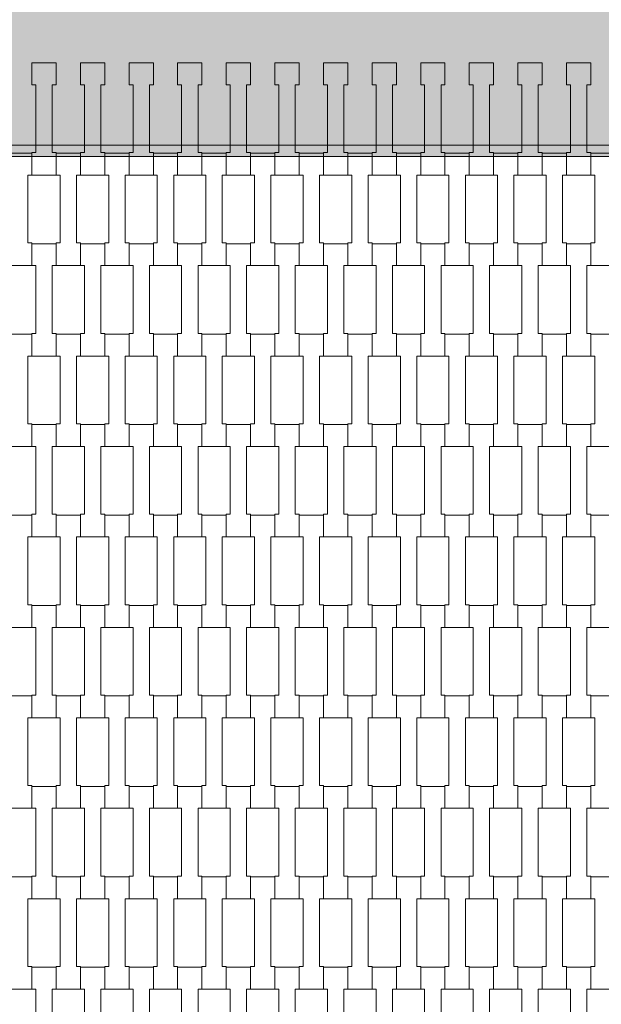
# Model space of a CAD drawing. Units: millimetres. Extents: x 82647 to 93147, y -7722 to 7128.
# Drawn here: x 86476 to 86991, y 472 to 1343 of the extents above; entities that cross this region are included whole.
import ezdxf

# ---------------------------------------------------------------- set-up
doc = ezdxf.new("R2010")
doc.units = ezdxf.units.MM
doc.header["$MEASUREMENT"] = 0
doc.layers.add('8-Hexo13', color=7, linetype='Continuous')

msp = doc.modelspace()

# ---------------------------------------------------------------- hatches: boundary and pattern name
at = {"layer": '8-Hexo13', "linetype": 'Continuous', "lineweight": 13}
for points in [[(86999.89, 1232.24), (87132.68, 1462.24), (86317.32, 1462.24), (86450.11, 1232.24)], [(86450.11, 1222.24), (86999.89, 1222.24), (86999.89, 1232.24), (86450.11, 1232.24)]]:
    msp.add_hatch(color=255, dxfattribs=at).paths.add_polyline_path(points)

# ---------------------------------------------------------------- linework, layer by layer
at = {"layer": '8-Hexo13', "color": 7, "linetype": 'Continuous', "lineweight": 13, "flags": 128}
for points in [[(86508.3, 1205.81), (86486.8, 1205.81), (86486.8, 1225.8), (86490.3, 1225.8), (86490.3, 1285.82), (86486.8, 1285.82), (86486.8, 1305.12), (86508.3, 1305.12), (86508.3, 1285.82), (86504.8, 1285.82), (86504.8, 1225.82), (86508.3, 1225.82)], [(86551.3, 1205.81), (86529.8, 1205.81), (86529.8, 1225.8), (86533.3, 1225.8), (86533.3, 1285.82), (86529.8, 1285.82), (86529.8, 1305.12), (86551.3, 1305.12), (86551.3, 1285.82), (86547.8, 1285.82), (86547.8, 1225.82), (86551.3, 1225.82)], [(86594.3, 1205.81), (86572.8, 1205.81), (86572.8, 1225.8), (86576.3, 1225.8), (86576.3, 1285.82), (86572.8, 1285.82), (86572.8, 1305.12), (86594.3, 1305.12), (86594.3, 1285.82), (86590.8, 1285.82), (86590.8, 1225.82), (86594.3, 1225.82)], [(86637.3, 1205.81), (86615.8, 1205.81), (86615.8, 1225.8), (86619.3, 1225.8), (86619.3, 1285.82), (86615.8, 1285.82), (86615.8, 1305.12), (86637.3, 1305.12), (86637.3, 1285.82), (86633.8, 1285.82), (86633.8, 1225.82), (86637.3, 1225.82)], [(86680.3, 1205.81), (86658.8, 1205.81), (86658.8, 1225.8), (86662.3, 1225.8), (86662.3, 1285.82), (86658.8, 1285.82), (86658.8, 1305.12), (86680.3, 1305.12), (86680.3, 1285.82), (86676.8, 1285.82), (86676.8, 1225.82), (86680.3, 1225.82)], [(86723.3, 1205.81), (86701.8, 1205.81), (86701.8, 1225.8), (86705.3, 1225.8), (86705.3, 1285.82), (86701.8, 1285.82), (86701.8, 1305.12), (86723.3, 1305.12), (86723.3, 1285.82), (86719.8, 1285.82), (86719.8, 1225.82), (86723.3, 1225.82)], [(86766.3, 1205.81), (86744.8, 1205.81), (86744.8, 1225.8), (86748.3, 1225.8), (86748.3, 1285.82), (86744.8, 1285.82), (86744.8, 1305.12), (86766.3, 1305.12), (86766.3, 1285.82), (86762.8, 1285.82), (86762.8, 1225.82), (86766.3, 1225.82)], [(86809.3, 1205.81), (86787.8, 1205.81), (86787.8, 1225.8), (86791.3, 1225.8), (86791.3, 1285.82), (86787.8, 1285.82), (86787.8, 1305.12), (86809.3, 1305.12), (86809.3, 1285.82), (86805.8, 1285.82), (86805.8, 1225.82), (86809.3, 1225.82)], [(86852.3, 1205.81), (86830.8, 1205.81), (86830.8, 1225.8), (86834.3, 1225.8), (86834.3, 1285.82), (86830.8, 1285.82), (86830.8, 1305.12), (86852.3, 1305.12), (86852.3, 1285.82), (86848.8, 1285.82), (86848.8, 1225.82), (86852.3, 1225.82)], [(86895.3, 1205.81), (86873.8, 1205.81), (86873.8, 1225.8), (86877.3, 1225.8), (86877.3, 1285.82), (86873.8, 1285.82), (86873.8, 1305.12), (86895.3, 1305.12), (86895.3, 1285.82), (86891.8, 1285.82), (86891.8, 1225.82), (86895.3, 1225.82)], [(86938.3, 1205.81), (86916.8, 1205.81), (86916.8, 1225.8), (86920.3, 1225.8), (86920.3, 1285.82), (86916.8, 1285.82), (86916.8, 1305.12), (86938.3, 1305.12), (86938.3, 1285.82), (86934.8, 1285.82), (86934.8, 1225.82), (86938.3, 1225.82)], [(86981.3, 1205.81), (86959.8, 1205.81), (86959.8, 1225.8), (86963.3, 1225.8), (86963.3, 1285.82), (86959.8, 1285.82), (86959.8, 1305.12), (86981.3, 1305.12), (86981.3, 1285.82), (86977.8, 1285.82), (86977.8, 1225.82), (86981.3, 1225.82)], [(86486.8, 1125.81), (86465.3, 1125.81), (86465.3, 1145.8), (86468.8, 1145.8), (86468.8, 1205.82), (86465.3, 1205.82), (86465.3, 1225.12), (86486.8, 1225.12), (86486.8, 1205.82), (86483.3, 1205.82), (86483.3, 1145.82), (86486.8, 1145.82)], [(86529.8, 1125.81), (86508.3, 1125.81), (86508.3, 1145.8), (86511.8, 1145.8), (86511.8, 1205.82), (86508.3, 1205.82), (86508.3, 1225.12), (86529.8, 1225.12), (86529.8, 1205.82), (86526.3, 1205.82), (86526.3, 1145.82), (86529.8, 1145.82)], [(86572.8, 1125.81), (86551.3, 1125.81), (86551.3, 1145.8), (86554.8, 1145.8), (86554.8, 1205.82), (86551.3, 1205.82), (86551.3, 1225.12), (86572.8, 1225.12), (86572.8, 1205.82), (86569.3, 1205.82), (86569.3, 1145.82), (86572.8, 1145.82)], [(86615.8, 1125.81), (86594.3, 1125.81), (86594.3, 1145.8), (86597.8, 1145.8), (86597.8, 1205.82), (86594.3, 1205.82), (86594.3, 1225.12), (86615.8, 1225.12), (86615.8, 1205.82), (86612.3, 1205.82), (86612.3, 1145.82), (86615.8, 1145.82)], [(86658.8, 1125.81), (86637.3, 1125.81), (86637.3, 1145.8), (86640.8, 1145.8), (86640.8, 1205.82), (86637.3, 1205.82), (86637.3, 1225.12), (86658.8, 1225.12), (86658.8, 1205.82), (86655.3, 1205.82), (86655.3, 1145.82), (86658.8, 1145.82)], [(86701.8, 1125.81), (86680.3, 1125.81), (86680.3, 1145.8), (86683.8, 1145.8), (86683.8, 1205.82), (86680.3, 1205.82), (86680.3, 1225.12), (86701.8, 1225.12), (86701.8, 1205.82), (86698.3, 1205.82), (86698.3, 1145.82), (86701.8, 1145.82)], [(86744.8, 1125.81), (86723.3, 1125.81), (86723.3, 1145.8), (86726.8, 1145.8), (86726.8, 1205.82), (86723.3, 1205.82), (86723.3, 1225.12), (86744.8, 1225.12), (86744.8, 1205.82), (86741.3, 1205.82), (86741.3, 1145.82), (86744.8, 1145.82)], [(86787.8, 1125.81), (86766.3, 1125.81), (86766.3, 1145.8), (86769.8, 1145.8), (86769.8, 1205.82), (86766.3, 1205.82), (86766.3, 1225.12), (86787.8, 1225.12), (86787.8, 1205.82), (86784.3, 1205.82), (86784.3, 1145.82), (86787.8, 1145.82)], [(86830.8, 1125.81), (86809.3, 1125.81), (86809.3, 1145.8), (86812.8, 1145.8), (86812.8, 1205.82), (86809.3, 1205.82), (86809.3, 1225.12), (86830.8, 1225.12), (86830.8, 1205.82), (86827.3, 1205.82), (86827.3, 1145.82), (86830.8, 1145.82)], [(86873.8, 1125.81), (86852.3, 1125.81), (86852.3, 1145.8), (86855.8, 1145.8), (86855.8, 1205.82), (86852.3, 1205.82), (86852.3, 1225.12), (86873.8, 1225.12), (86873.8, 1205.82), (86870.3, 1205.82), (86870.3, 1145.82), (86873.8, 1145.82)], [(86916.8, 1125.81), (86895.3, 1125.81), (86895.3, 1145.8), (86898.8, 1145.8), (86898.8, 1205.82), (86895.3, 1205.82), (86895.3, 1225.12), (86916.8, 1225.12), (86916.8, 1205.82), (86913.3, 1205.82), (86913.3, 1145.82), (86916.8, 1145.82)], [(86959.8, 1125.81), (86938.3, 1125.81), (86938.3, 1145.8), (86941.8, 1145.8), (86941.8, 1205.82), (86938.3, 1205.82), (86938.3, 1225.12), (86959.8, 1225.12), (86959.8, 1205.82), (86956.3, 1205.82), (86956.3, 1145.82), (86959.8, 1145.82)], [(87002.8, 1125.81), (86981.3, 1125.81), (86981.3, 1145.8), (86984.8, 1145.8), (86984.8, 1205.82), (86981.3, 1205.82), (86981.3, 1225.12), (87002.8, 1225.12), (87002.8, 1205.82), (86999.3, 1205.82), (86999.3, 1145.82), (87002.8, 1145.82)], [(86508.3, 1045.81), (86486.8, 1045.81), (86486.8, 1065.8), (86490.3, 1065.8), (86490.3, 1125.82), (86486.8, 1125.82), (86486.8, 1145.12), (86508.3, 1145.12), (86508.3, 1125.82), (86504.8, 1125.82), (86504.8, 1065.82), (86508.3, 1065.82)], [(86551.3, 1045.81), (86529.8, 1045.81), (86529.8, 1065.8), (86533.3, 1065.8), (86533.3, 1125.82), (86529.8, 1125.82), (86529.8, 1145.12), (86551.3, 1145.12), (86551.3, 1125.82), (86547.8, 1125.82), (86547.8, 1065.82), (86551.3, 1065.82)], [(86594.3, 1045.81), (86572.8, 1045.81), (86572.8, 1065.8), (86576.3, 1065.8), (86576.3, 1125.82), (86572.8, 1125.82), (86572.8, 1145.12), (86594.3, 1145.12), (86594.3, 1125.82), (86590.8, 1125.82), (86590.8, 1065.82), (86594.3, 1065.82)], [(86637.3, 1045.81), (86615.8, 1045.81), (86615.8, 1065.8), (86619.3, 1065.8), (86619.3, 1125.82), (86615.8, 1125.82), (86615.8, 1145.12), (86637.3, 1145.12), (86637.3, 1125.82), (86633.8, 1125.82), (86633.8, 1065.82), (86637.3, 1065.82)], [(86680.3, 1045.81), (86658.8, 1045.81), (86658.8, 1065.8), (86662.3, 1065.8), (86662.3, 1125.82), (86658.8, 1125.82), (86658.8, 1145.12), (86680.3, 1145.12), (86680.3, 1125.82), (86676.8, 1125.82), (86676.8, 1065.82), (86680.3, 1065.82)], [(86723.3, 1045.81), (86701.8, 1045.81), (86701.8, 1065.8), (86705.3, 1065.8), (86705.3, 1125.82), (86701.8, 1125.82), (86701.8, 1145.12), (86723.3, 1145.12), (86723.3, 1125.82), (86719.8, 1125.82), (86719.8, 1065.82), (86723.3, 1065.82)], [(86766.3, 1045.81), (86744.8, 1045.81), (86744.8, 1065.8), (86748.3, 1065.8), (86748.3, 1125.82), (86744.8, 1125.82), (86744.8, 1145.12), (86766.3, 1145.12), (86766.3, 1125.82), (86762.8, 1125.82), (86762.8, 1065.82), (86766.3, 1065.82)], [(86809.3, 1045.81), (86787.8, 1045.81), (86787.8, 1065.8), (86791.3, 1065.8), (86791.3, 1125.82), (86787.8, 1125.82), (86787.8, 1145.12), (86809.3, 1145.12), (86809.3, 1125.82), (86805.8, 1125.82), (86805.8, 1065.82), (86809.3, 1065.82)], [(86852.3, 1045.81), (86830.8, 1045.81), (86830.8, 1065.8), (86834.3, 1065.8), (86834.3, 1125.82), (86830.8, 1125.82), (86830.8, 1145.12), (86852.3, 1145.12), (86852.3, 1125.82), (86848.8, 1125.82), (86848.8, 1065.82), (86852.3, 1065.82)], [(86895.3, 1045.81), (86873.8, 1045.81), (86873.8, 1065.8), (86877.3, 1065.8), (86877.3, 1125.82), (86873.8, 1125.82), (86873.8, 1145.12), (86895.3, 1145.12), (86895.3, 1125.82), (86891.8, 1125.82), (86891.8, 1065.82), (86895.3, 1065.82)], [(86938.3, 1045.81), (86916.8, 1045.81), (86916.8, 1065.8), (86920.3, 1065.8), (86920.3, 1125.82), (86916.8, 1125.82), (86916.8, 1145.12), (86938.3, 1145.12), (86938.3, 1125.82), (86934.8, 1125.82), (86934.8, 1065.82), (86938.3, 1065.82)], [(86981.3, 1045.81), (86959.8, 1045.81), (86959.8, 1065.8), (86963.3, 1065.8), (86963.3, 1125.82), (86959.8, 1125.82), (86959.8, 1145.12), (86981.3, 1145.12), (86981.3, 1125.82), (86977.8, 1125.82), (86977.8, 1065.82), (86981.3, 1065.82)], [(86486.8, 965.81), (86465.3, 965.81), (86465.3, 985.8), (86468.8, 985.8), (86468.8, 1045.82), (86465.3, 1045.82), (86465.3, 1065.12), (86486.8, 1065.12), (86486.8, 1045.82), (86483.3, 1045.82), (86483.3, 985.82), (86486.8, 985.82)], [(86529.8, 965.81), (86508.3, 965.81), (86508.3, 985.8), (86511.8, 985.8), (86511.8, 1045.82), (86508.3, 1045.82), (86508.3, 1065.12), (86529.8, 1065.12), (86529.8, 1045.82), (86526.3, 1045.82), (86526.3, 985.82), (86529.8, 985.82)], [(86572.8, 965.81), (86551.3, 965.81), (86551.3, 985.8), (86554.8, 985.8), (86554.8, 1045.82), (86551.3, 1045.82), (86551.3, 1065.12), (86572.8, 1065.12), (86572.8, 1045.82), (86569.3, 1045.82), (86569.3, 985.82), (86572.8, 985.82)], [(86615.8, 965.81), (86594.3, 965.81), (86594.3, 985.8), (86597.8, 985.8), (86597.8, 1045.82), (86594.3, 1045.82), (86594.3, 1065.12), (86615.8, 1065.12), (86615.8, 1045.82), (86612.3, 1045.82), (86612.3, 985.82), (86615.8, 985.82)], [(86658.8, 965.81), (86637.3, 965.81), (86637.3, 985.8), (86640.8, 985.8), (86640.8, 1045.82), (86637.3, 1045.82), (86637.3, 1065.12), (86658.8, 1065.12), (86658.8, 1045.82), (86655.3, 1045.82), (86655.3, 985.82), (86658.8, 985.82)], [(86701.8, 965.81), (86680.3, 965.81), (86680.3, 985.8), (86683.8, 985.8), (86683.8, 1045.82), (86680.3, 1045.82), (86680.3, 1065.12), (86701.8, 1065.12), (86701.8, 1045.82), (86698.3, 1045.82), (86698.3, 985.82), (86701.8, 985.82)], [(86744.8, 965.81), (86723.3, 965.81), (86723.3, 985.8), (86726.8, 985.8), (86726.8, 1045.82), (86723.3, 1045.82), (86723.3, 1065.12), (86744.8, 1065.12), (86744.8, 1045.82), (86741.3, 1045.82), (86741.3, 985.82), (86744.8, 985.82)], [(86787.8, 965.81), (86766.3, 965.81), (86766.3, 985.8), (86769.8, 985.8), (86769.8, 1045.82), (86766.3, 1045.82), (86766.3, 1065.12), (86787.8, 1065.12), (86787.8, 1045.82), (86784.3, 1045.82), (86784.3, 985.82), (86787.8, 985.82)], [(86830.8, 965.81), (86809.3, 965.81), (86809.3, 985.8), (86812.8, 985.8), (86812.8, 1045.82), (86809.3, 1045.82), (86809.3, 1065.12), (86830.8, 1065.12), (86830.8, 1045.82), (86827.3, 1045.82), (86827.3, 985.82), (86830.8, 985.82)], [(86873.8, 965.81), (86852.3, 965.81), (86852.3, 985.8), (86855.8, 985.8), (86855.8, 1045.82), (86852.3, 1045.82), (86852.3, 1065.12), (86873.8, 1065.12), (86873.8, 1045.82), (86870.3, 1045.82), (86870.3, 985.82), (86873.8, 985.82)], [(86916.8, 965.81), (86895.3, 965.81), (86895.3, 985.8), (86898.8, 985.8), (86898.8, 1045.82), (86895.3, 1045.82), (86895.3, 1065.12), (86916.8, 1065.12), (86916.8, 1045.82), (86913.3, 1045.82), (86913.3, 985.82), (86916.8, 985.82)], [(86959.8, 965.81), (86938.3, 965.81), (86938.3, 985.8), (86941.8, 985.8), (86941.8, 1045.82), (86938.3, 1045.82), (86938.3, 1065.12), (86959.8, 1065.12), (86959.8, 1045.82), (86956.3, 1045.82), (86956.3, 985.82), (86959.8, 985.82)], [(87002.8, 965.81), (86981.3, 965.81), (86981.3, 985.8), (86984.8, 985.8), (86984.8, 1045.82), (86981.3, 1045.82), (86981.3, 1065.12), (87002.8, 1065.12), (87002.8, 1045.82), (86999.3, 1045.82), (86999.3, 985.82), (87002.8, 985.82)], [(86508.3, 885.81), (86486.8, 885.81), (86486.8, 905.8), (86490.3, 905.8), (86490.3, 965.82), (86486.8, 965.82), (86486.8, 985.12), (86508.3, 985.12), (86508.3, 965.82), (86504.8, 965.82), (86504.8, 905.82), (86508.3, 905.82)], [(86551.3, 885.81), (86529.8, 885.81), (86529.8, 905.8), (86533.3, 905.8), (86533.3, 965.82), (86529.8, 965.82), (86529.8, 985.12), (86551.3, 985.12), (86551.3, 965.82), (86547.8, 965.82), (86547.8, 905.82), (86551.3, 905.82)], [(86594.3, 885.81), (86572.8, 885.81), (86572.8, 905.8), (86576.3, 905.8), (86576.3, 965.82), (86572.8, 965.82), (86572.8, 985.12), (86594.3, 985.12), (86594.3, 965.82), (86590.8, 965.82), (86590.8, 905.82), (86594.3, 905.82)], [(86637.3, 885.81), (86615.8, 885.81), (86615.8, 905.8), (86619.3, 905.8), (86619.3, 965.82), (86615.8, 965.82), (86615.8, 985.12), (86637.3, 985.12), (86637.3, 965.82), (86633.8, 965.82), (86633.8, 905.82), (86637.3, 905.82)], [(86680.3, 885.81), (86658.8, 885.81), (86658.8, 905.8), (86662.3, 905.8), (86662.3, 965.82), (86658.8, 965.82), (86658.8, 985.12), (86680.3, 985.12), (86680.3, 965.82), (86676.8, 965.82), (86676.8, 905.82), (86680.3, 905.82)], [(86723.3, 885.81), (86701.8, 885.81), (86701.8, 905.8), (86705.3, 905.8), (86705.3, 965.82), (86701.8, 965.82), (86701.8, 985.12), (86723.3, 985.12), (86723.3, 965.82), (86719.8, 965.82), (86719.8, 905.82), (86723.3, 905.82)], [(86766.3, 885.81), (86744.8, 885.81), (86744.8, 905.8), (86748.3, 905.8), (86748.3, 965.82), (86744.8, 965.82), (86744.8, 985.12), (86766.3, 985.12), (86766.3, 965.82), (86762.8, 965.82), (86762.8, 905.82), (86766.3, 905.82)], [(86809.3, 885.81), (86787.8, 885.81), (86787.8, 905.8), (86791.3, 905.8), (86791.3, 965.82), (86787.8, 965.82), (86787.8, 985.12), (86809.3, 985.12), (86809.3, 965.82), (86805.8, 965.82), (86805.8, 905.82), (86809.3, 905.82)], [(86852.3, 885.81), (86830.8, 885.81), (86830.8, 905.8), (86834.3, 905.8), (86834.3, 965.82), (86830.8, 965.82), (86830.8, 985.12), (86852.3, 985.12), (86852.3, 965.82), (86848.8, 965.82), (86848.8, 905.82), (86852.3, 905.82)], [(86895.3, 885.81), (86873.8, 885.81), (86873.8, 905.8), (86877.3, 905.8), (86877.3, 965.82), (86873.8, 965.82), (86873.8, 985.12), (86895.3, 985.12), (86895.3, 965.82), (86891.8, 965.82), (86891.8, 905.82), (86895.3, 905.82)], [(86938.3, 885.81), (86916.8, 885.81), (86916.8, 905.8), (86920.3, 905.8), (86920.3, 965.82), (86916.8, 965.82), (86916.8, 985.12), (86938.3, 985.12), (86938.3, 965.82), (86934.8, 965.82), (86934.8, 905.82), (86938.3, 905.82)], [(86981.3, 885.81), (86959.8, 885.81), (86959.8, 905.8), (86963.3, 905.8), (86963.3, 965.82), (86959.8, 965.82), (86959.8, 985.12), (86981.3, 985.12), (86981.3, 965.82), (86977.8, 965.82), (86977.8, 905.82), (86981.3, 905.82)], [(86486.8, 805.81), (86465.3, 805.81), (86465.3, 825.8), (86468.8, 825.8), (86468.8, 885.82), (86465.3, 885.82), (86465.3, 905.12), (86486.8, 905.12), (86486.8, 885.82), (86483.3, 885.82), (86483.3, 825.82), (86486.8, 825.82)], [(86529.8, 805.81), (86508.3, 805.81), (86508.3, 825.8), (86511.8, 825.8), (86511.8, 885.82), (86508.3, 885.82), (86508.3, 905.12), (86529.8, 905.12), (86529.8, 885.82), (86526.3, 885.82), (86526.3, 825.82), (86529.8, 825.82)], [(86572.8, 805.81), (86551.3, 805.81), (86551.3, 825.8), (86554.8, 825.8), (86554.8, 885.82), (86551.3, 885.82), (86551.3, 905.12), (86572.8, 905.12), (86572.8, 885.82), (86569.3, 885.82), (86569.3, 825.82), (86572.8, 825.82)], [(86615.8, 805.81), (86594.3, 805.81), (86594.3, 825.8), (86597.8, 825.8), (86597.8, 885.82), (86594.3, 885.82), (86594.3, 905.12), (86615.8, 905.12), (86615.8, 885.82), (86612.3, 885.82), (86612.3, 825.82), (86615.8, 825.82)], [(86658.8, 805.81), (86637.3, 805.81), (86637.3, 825.8), (86640.8, 825.8), (86640.8, 885.82), (86637.3, 885.82), (86637.3, 905.12), (86658.8, 905.12), (86658.8, 885.82), (86655.3, 885.82), (86655.3, 825.82), (86658.8, 825.82)], [(86701.8, 805.81), (86680.3, 805.81), (86680.3, 825.8), (86683.8, 825.8), (86683.8, 885.82), (86680.3, 885.82), (86680.3, 905.12), (86701.8, 905.12), (86701.8, 885.82), (86698.3, 885.82), (86698.3, 825.82), (86701.8, 825.82)], [(86744.8, 805.81), (86723.3, 805.81), (86723.3, 825.8), (86726.8, 825.8), (86726.8, 885.82), (86723.3, 885.82), (86723.3, 905.12), (86744.8, 905.12), (86744.8, 885.82), (86741.3, 885.82), (86741.3, 825.82), (86744.8, 825.82)], [(86787.8, 805.81), (86766.3, 805.81), (86766.3, 825.8), (86769.8, 825.8), (86769.8, 885.82), (86766.3, 885.82), (86766.3, 905.12), (86787.8, 905.12), (86787.8, 885.82), (86784.3, 885.82), (86784.3, 825.82), (86787.8, 825.82)], [(86830.8, 805.81), (86809.3, 805.81), (86809.3, 825.8), (86812.8, 825.8), (86812.8, 885.82), (86809.3, 885.82), (86809.3, 905.12), (86830.8, 905.12), (86830.8, 885.82), (86827.3, 885.82), (86827.3, 825.82), (86830.8, 825.82)], [(86873.8, 805.81), (86852.3, 805.81), (86852.3, 825.8), (86855.8, 825.8), (86855.8, 885.82), (86852.3, 885.82), (86852.3, 905.12), (86873.8, 905.12), (86873.8, 885.82), (86870.3, 885.82), (86870.3, 825.82), (86873.8, 825.82)], [(86916.8, 805.81), (86895.3, 805.81), (86895.3, 825.8), (86898.8, 825.8), (86898.8, 885.82), (86895.3, 885.82), (86895.3, 905.12), (86916.8, 905.12), (86916.8, 885.82), (86913.3, 885.82), (86913.3, 825.82), (86916.8, 825.82)], [(86959.8, 805.81), (86938.3, 805.81), (86938.3, 825.8), (86941.8, 825.8), (86941.8, 885.82), (86938.3, 885.82), (86938.3, 905.12), (86959.8, 905.12), (86959.8, 885.82), (86956.3, 885.82), (86956.3, 825.82), (86959.8, 825.82)], [(87002.8, 805.81), (86981.3, 805.81), (86981.3, 825.8), (86984.8, 825.8), (86984.8, 885.82), (86981.3, 885.82), (86981.3, 905.12), (87002.8, 905.12), (87002.8, 885.82), (86999.3, 885.82), (86999.3, 825.82), (87002.8, 825.82)], [(86508.3, 725.81), (86486.8, 725.81), (86486.8, 745.8), (86490.3, 745.8), (86490.3, 805.82), (86486.8, 805.82), (86486.8, 825.12), (86508.3, 825.12), (86508.3, 805.82), (86504.8, 805.82), (86504.8, 745.82), (86508.3, 745.82)], [(86551.3, 725.81), (86529.8, 725.81), (86529.8, 745.8), (86533.3, 745.8), (86533.3, 805.82), (86529.8, 805.82), (86529.8, 825.12), (86551.3, 825.12), (86551.3, 805.82), (86547.8, 805.82), (86547.8, 745.82), (86551.3, 745.82)], [(86594.3, 725.81), (86572.8, 725.81), (86572.8, 745.8), (86576.3, 745.8), (86576.3, 805.82), (86572.8, 805.82), (86572.8, 825.12), (86594.3, 825.12), (86594.3, 805.82), (86590.8, 805.82), (86590.8, 745.82), (86594.3, 745.82)], [(86637.3, 725.81), (86615.8, 725.81), (86615.8, 745.8), (86619.3, 745.8), (86619.3, 805.82), (86615.8, 805.82), (86615.8, 825.12), (86637.3, 825.12), (86637.3, 805.82), (86633.8, 805.82), (86633.8, 745.82), (86637.3, 745.82)], [(86680.3, 725.81), (86658.8, 725.81), (86658.8, 745.8), (86662.3, 745.8), (86662.3, 805.82), (86658.8, 805.82), (86658.8, 825.12), (86680.3, 825.12), (86680.3, 805.82), (86676.8, 805.82), (86676.8, 745.82), (86680.3, 745.82)], [(86723.3, 725.81), (86701.8, 725.81), (86701.8, 745.8), (86705.3, 745.8), (86705.3, 805.82), (86701.8, 805.82), (86701.8, 825.12), (86723.3, 825.12), (86723.3, 805.82), (86719.8, 805.82), (86719.8, 745.82), (86723.3, 745.82)], [(86766.3, 725.81), (86744.8, 725.81), (86744.8, 745.8), (86748.3, 745.8), (86748.3, 805.82), (86744.8, 805.82), (86744.8, 825.12), (86766.3, 825.12), (86766.3, 805.82), (86762.8, 805.82), (86762.8, 745.82), (86766.3, 745.82)], [(86809.3, 725.81), (86787.8, 725.81), (86787.8, 745.8), (86791.3, 745.8), (86791.3, 805.82), (86787.8, 805.82), (86787.8, 825.12), (86809.3, 825.12), (86809.3, 805.82), (86805.8, 805.82), (86805.8, 745.82), (86809.3, 745.82)], [(86852.3, 725.81), (86830.8, 725.81), (86830.8, 745.8), (86834.3, 745.8), (86834.3, 805.82), (86830.8, 805.82), (86830.8, 825.12), (86852.3, 825.12), (86852.3, 805.82), (86848.8, 805.82), (86848.8, 745.82), (86852.3, 745.82)], [(86895.3, 725.81), (86873.8, 725.81), (86873.8, 745.8), (86877.3, 745.8), (86877.3, 805.82), (86873.8, 805.82), (86873.8, 825.12), (86895.3, 825.12), (86895.3, 805.82), (86891.8, 805.82), (86891.8, 745.82), (86895.3, 745.82)], [(86938.3, 725.81), (86916.8, 725.81), (86916.8, 745.8), (86920.3, 745.8), (86920.3, 805.82), (86916.8, 805.82), (86916.8, 825.12), (86938.3, 825.12), (86938.3, 805.82), (86934.8, 805.82), (86934.8, 745.82), (86938.3, 745.82)], [(86981.3, 725.81), (86959.8, 725.81), (86959.8, 745.8), (86963.3, 745.8), (86963.3, 805.82), (86959.8, 805.82), (86959.8, 825.12), (86981.3, 825.12), (86981.3, 805.82), (86977.8, 805.82), (86977.8, 745.82), (86981.3, 745.82)], [(86486.8, 645.81), (86465.3, 645.81), (86465.3, 665.8), (86468.8, 665.8), (86468.8, 725.82), (86465.3, 725.82), (86465.3, 745.12), (86486.8, 745.12), (86486.8, 725.82), (86483.3, 725.82), (86483.3, 665.82), (86486.8, 665.82)], [(86529.8, 645.81), (86508.3, 645.81), (86508.3, 665.8), (86511.8, 665.8), (86511.8, 725.82), (86508.3, 725.82), (86508.3, 745.12), (86529.8, 745.12), (86529.8, 725.82), (86526.3, 725.82), (86526.3, 665.82), (86529.8, 665.82)], [(86572.8, 645.81), (86551.3, 645.81), (86551.3, 665.8), (86554.8, 665.8), (86554.8, 725.82), (86551.3, 725.82), (86551.3, 745.12), (86572.8, 745.12), (86572.8, 725.82), (86569.3, 725.82), (86569.3, 665.82), (86572.8, 665.82)], [(86615.8, 645.81), (86594.3, 645.81), (86594.3, 665.8), (86597.8, 665.8), (86597.8, 725.82), (86594.3, 725.82), (86594.3, 745.12), (86615.8, 745.12), (86615.8, 725.82), (86612.3, 725.82), (86612.3, 665.82), (86615.8, 665.82)], [(86658.8, 645.81), (86637.3, 645.81), (86637.3, 665.8), (86640.8, 665.8), (86640.8, 725.82), (86637.3, 725.82), (86637.3, 745.12), (86658.8, 745.12), (86658.8, 725.82), (86655.3, 725.82), (86655.3, 665.82), (86658.8, 665.82)], [(86701.8, 645.81), (86680.3, 645.81), (86680.3, 665.8), (86683.8, 665.8), (86683.8, 725.82), (86680.3, 725.82), (86680.3, 745.12), (86701.8, 745.12), (86701.8, 725.82), (86698.3, 725.82), (86698.3, 665.82), (86701.8, 665.82)], [(86744.8, 645.81), (86723.3, 645.81), (86723.3, 665.8), (86726.8, 665.8), (86726.8, 725.82), (86723.3, 725.82), (86723.3, 745.12), (86744.8, 745.12), (86744.8, 725.82), (86741.3, 725.82), (86741.3, 665.82), (86744.8, 665.82)], [(86787.8, 645.81), (86766.3, 645.81), (86766.3, 665.8), (86769.8, 665.8), (86769.8, 725.82), (86766.3, 725.82), (86766.3, 745.12), (86787.8, 745.12), (86787.8, 725.82), (86784.3, 725.82), (86784.3, 665.82), (86787.8, 665.82)], [(86830.8, 645.81), (86809.3, 645.81), (86809.3, 665.8), (86812.8, 665.8), (86812.8, 725.82), (86809.3, 725.82), (86809.3, 745.12), (86830.8, 745.12), (86830.8, 725.82), (86827.3, 725.82), (86827.3, 665.82), (86830.8, 665.82)], [(86873.8, 645.81), (86852.3, 645.81), (86852.3, 665.8), (86855.8, 665.8), (86855.8, 725.82), (86852.3, 725.82), (86852.3, 745.12), (86873.8, 745.12), (86873.8, 725.82), (86870.3, 725.82), (86870.3, 665.82), (86873.8, 665.82)], [(86916.8, 645.81), (86895.3, 645.81), (86895.3, 665.8), (86898.8, 665.8), (86898.8, 725.82), (86895.3, 725.82), (86895.3, 745.12), (86916.8, 745.12), (86916.8, 725.82), (86913.3, 725.82), (86913.3, 665.82), (86916.8, 665.82)], [(86959.8, 645.81), (86938.3, 645.81), (86938.3, 665.8), (86941.8, 665.8), (86941.8, 725.82), (86938.3, 725.82), (86938.3, 745.12), (86959.8, 745.12), (86959.8, 725.82), (86956.3, 725.82), (86956.3, 665.82), (86959.8, 665.82)], [(87002.8, 645.81), (86981.3, 645.81), (86981.3, 665.8), (86984.8, 665.8), (86984.8, 725.82), (86981.3, 725.82), (86981.3, 745.12), (87002.8, 745.12), (87002.8, 725.82), (86999.3, 725.82), (86999.3, 665.82), (87002.8, 665.82)], [(86508.3, 565.81), (86486.8, 565.81), (86486.8, 585.8), (86490.3, 585.8), (86490.3, 645.82), (86486.8, 645.82), (86486.8, 665.12), (86508.3, 665.12), (86508.3, 645.82), (86504.8, 645.82), (86504.8, 585.82), (86508.3, 585.82)], [(86551.3, 565.81), (86529.8, 565.81), (86529.8, 585.8), (86533.3, 585.8), (86533.3, 645.82), (86529.8, 645.82), (86529.8, 665.12), (86551.3, 665.12), (86551.3, 645.82), (86547.8, 645.82), (86547.8, 585.82), (86551.3, 585.82)], [(86594.3, 565.81), (86572.8, 565.81), (86572.8, 585.8), (86576.3, 585.8), (86576.3, 645.82), (86572.8, 645.82), (86572.8, 665.12), (86594.3, 665.12), (86594.3, 645.82), (86590.8, 645.82), (86590.8, 585.82), (86594.3, 585.82)], [(86637.3, 565.81), (86615.8, 565.81), (86615.8, 585.8), (86619.3, 585.8), (86619.3, 645.82), (86615.8, 645.82), (86615.8, 665.12), (86637.3, 665.12), (86637.3, 645.82), (86633.8, 645.82), (86633.8, 585.82), (86637.3, 585.82)], [(86680.3, 565.81), (86658.8, 565.81), (86658.8, 585.8), (86662.3, 585.8), (86662.3, 645.82), (86658.8, 645.82), (86658.8, 665.12), (86680.3, 665.12), (86680.3, 645.82), (86676.8, 645.82), (86676.8, 585.82), (86680.3, 585.82)], [(86723.3, 565.81), (86701.8, 565.81), (86701.8, 585.8), (86705.3, 585.8), (86705.3, 645.82), (86701.8, 645.82), (86701.8, 665.12), (86723.3, 665.12), (86723.3, 645.82), (86719.8, 645.82), (86719.8, 585.82), (86723.3, 585.82)], [(86766.3, 565.81), (86744.8, 565.81), (86744.8, 585.8), (86748.3, 585.8), (86748.3, 645.82), (86744.8, 645.82), (86744.8, 665.12), (86766.3, 665.12), (86766.3, 645.82), (86762.8, 645.82), (86762.8, 585.82), (86766.3, 585.82)], [(86809.3, 565.81), (86787.8, 565.81), (86787.8, 585.8), (86791.3, 585.8), (86791.3, 645.82), (86787.8, 645.82), (86787.8, 665.12), (86809.3, 665.12), (86809.3, 645.82), (86805.8, 645.82), (86805.8, 585.82), (86809.3, 585.82)], [(86852.3, 565.81), (86830.8, 565.81), (86830.8, 585.8), (86834.3, 585.8), (86834.3, 645.82), (86830.8, 645.82), (86830.8, 665.12), (86852.3, 665.12), (86852.3, 645.82), (86848.8, 645.82), (86848.8, 585.82), (86852.3, 585.82)], [(86895.3, 565.81), (86873.8, 565.81), (86873.8, 585.8), (86877.3, 585.8), (86877.3, 645.82), (86873.8, 645.82), (86873.8, 665.12), (86895.3, 665.12), (86895.3, 645.82), (86891.8, 645.82), (86891.8, 585.82), (86895.3, 585.82)], [(86938.3, 565.81), (86916.8, 565.81), (86916.8, 585.8), (86920.3, 585.8), (86920.3, 645.82), (86916.8, 645.82), (86916.8, 665.12), (86938.3, 665.12), (86938.3, 645.82), (86934.8, 645.82), (86934.8, 585.82), (86938.3, 585.82)], [(86981.3, 565.81), (86959.8, 565.81), (86959.8, 585.8), (86963.3, 585.8), (86963.3, 645.82), (86959.8, 645.82), (86959.8, 665.12), (86981.3, 665.12), (86981.3, 645.82), (86977.8, 645.82), (86977.8, 585.82), (86981.3, 585.82)], [(86486.8, 485.81), (86465.3, 485.81), (86465.3, 505.8), (86468.8, 505.8), (86468.8, 565.82), (86465.3, 565.82), (86465.3, 585.12), (86486.8, 585.12), (86486.8, 565.82), (86483.3, 565.82), (86483.3, 505.82), (86486.8, 505.82)], [(86529.8, 485.81), (86508.3, 485.81), (86508.3, 505.8), (86511.8, 505.8), (86511.8, 565.82), (86508.3, 565.82), (86508.3, 585.12), (86529.8, 585.12), (86529.8, 565.82), (86526.3, 565.82), (86526.3, 505.82), (86529.8, 505.82)], [(86572.8, 485.81), (86551.3, 485.81), (86551.3, 505.8), (86554.8, 505.8), (86554.8, 565.82), (86551.3, 565.82), (86551.3, 585.12), (86572.8, 585.12), (86572.8, 565.82), (86569.3, 565.82), (86569.3, 505.82), (86572.8, 505.82)], [(86615.8, 485.81), (86594.3, 485.81), (86594.3, 505.8), (86597.8, 505.8), (86597.8, 565.82), (86594.3, 565.82), (86594.3, 585.12), (86615.8, 585.12), (86615.8, 565.82), (86612.3, 565.82), (86612.3, 505.82), (86615.8, 505.82)], [(86658.8, 485.81), (86637.3, 485.81), (86637.3, 505.8), (86640.8, 505.8), (86640.8, 565.82), (86637.3, 565.82), (86637.3, 585.12), (86658.8, 585.12), (86658.8, 565.82), (86655.3, 565.82), (86655.3, 505.82), (86658.8, 505.82)], [(86701.8, 485.81), (86680.3, 485.81), (86680.3, 505.8), (86683.8, 505.8), (86683.8, 565.82), (86680.3, 565.82), (86680.3, 585.12), (86701.8, 585.12), (86701.8, 565.82), (86698.3, 565.82), (86698.3, 505.82), (86701.8, 505.82)], [(86744.8, 485.81), (86723.3, 485.81), (86723.3, 505.8), (86726.8, 505.8), (86726.8, 565.82), (86723.3, 565.82), (86723.3, 585.12), (86744.8, 585.12), (86744.8, 565.82), (86741.3, 565.82), (86741.3, 505.82), (86744.8, 505.82)], [(86787.8, 485.81), (86766.3, 485.81), (86766.3, 505.8), (86769.8, 505.8), (86769.8, 565.82), (86766.3, 565.82), (86766.3, 585.12), (86787.8, 585.12), (86787.8, 565.82), (86784.3, 565.82), (86784.3, 505.82), (86787.8, 505.82)], [(86830.8, 485.81), (86809.3, 485.81), (86809.3, 505.8), (86812.8, 505.8), (86812.8, 565.82), (86809.3, 565.82), (86809.3, 585.12), (86830.8, 585.12), (86830.8, 565.82), (86827.3, 565.82), (86827.3, 505.82), (86830.8, 505.82)], [(86873.8, 485.81), (86852.3, 485.81), (86852.3, 505.8), (86855.8, 505.8), (86855.8, 565.82), (86852.3, 565.82), (86852.3, 585.12), (86873.8, 585.12), (86873.8, 565.82), (86870.3, 565.82), (86870.3, 505.82), (86873.8, 505.82)], [(86916.8, 485.81), (86895.3, 485.81), (86895.3, 505.8), (86898.8, 505.8), (86898.8, 565.82), (86895.3, 565.82), (86895.3, 585.12), (86916.8, 585.12), (86916.8, 565.82), (86913.3, 565.82), (86913.3, 505.82), (86916.8, 505.82)], [(86959.8, 485.81), (86938.3, 485.81), (86938.3, 505.8), (86941.8, 505.8), (86941.8, 565.82), (86938.3, 565.82), (86938.3, 585.12), (86959.8, 585.12), (86959.8, 565.82), (86956.3, 565.82), (86956.3, 505.82), (86959.8, 505.82)], [(87002.8, 485.81), (86981.3, 485.81), (86981.3, 505.8), (86984.8, 505.8), (86984.8, 565.82), (86981.3, 565.82), (86981.3, 585.12), (87002.8, 585.12), (87002.8, 565.82), (86999.3, 565.82), (86999.3, 505.82), (87002.8, 505.82)], [(86508.3, 405.81), (86486.8, 405.81), (86486.8, 425.8), (86490.3, 425.8), (86490.3, 485.82), (86486.8, 485.82), (86486.8, 505.12), (86508.3, 505.12), (86508.3, 485.82), (86504.8, 485.82), (86504.8, 425.82), (86508.3, 425.82)], [(86551.3, 405.81), (86529.8, 405.81), (86529.8, 425.8), (86533.3, 425.8), (86533.3, 485.82), (86529.8, 485.82), (86529.8, 505.12), (86551.3, 505.12), (86551.3, 485.82), (86547.8, 485.82), (86547.8, 425.82), (86551.3, 425.82)], [(86594.3, 405.81), (86572.8, 405.81), (86572.8, 425.8), (86576.3, 425.8), (86576.3, 485.82), (86572.8, 485.82), (86572.8, 505.12), (86594.3, 505.12), (86594.3, 485.82), (86590.8, 485.82), (86590.8, 425.82), (86594.3, 425.82)], [(86637.3, 405.81), (86615.8, 405.81), (86615.8, 425.8), (86619.3, 425.8), (86619.3, 485.82), (86615.8, 485.82), (86615.8, 505.12), (86637.3, 505.12), (86637.3, 485.82), (86633.8, 485.82), (86633.8, 425.82), (86637.3, 425.82)], [(86680.3, 405.81), (86658.8, 405.81), (86658.8, 425.8), (86662.3, 425.8), (86662.3, 485.82), (86658.8, 485.82), (86658.8, 505.12), (86680.3, 505.12), (86680.3, 485.82), (86676.8, 485.82), (86676.8, 425.82), (86680.3, 425.82)], [(86723.3, 405.81), (86701.8, 405.81), (86701.8, 425.8), (86705.3, 425.8), (86705.3, 485.82), (86701.8, 485.82), (86701.8, 505.12), (86723.3, 505.12), (86723.3, 485.82), (86719.8, 485.82), (86719.8, 425.82), (86723.3, 425.82)], [(86766.3, 405.81), (86744.8, 405.81), (86744.8, 425.8), (86748.3, 425.8), (86748.3, 485.82), (86744.8, 485.82), (86744.8, 505.12), (86766.3, 505.12), (86766.3, 485.82), (86762.8, 485.82), (86762.8, 425.82), (86766.3, 425.82)], [(86809.3, 405.81), (86787.8, 405.81), (86787.8, 425.8), (86791.3, 425.8), (86791.3, 485.82), (86787.8, 485.82), (86787.8, 505.12), (86809.3, 505.12), (86809.3, 485.82), (86805.8, 485.82), (86805.8, 425.82), (86809.3, 425.82)], [(86852.3, 405.81), (86830.8, 405.81), (86830.8, 425.8), (86834.3, 425.8), (86834.3, 485.82), (86830.8, 485.82), (86830.8, 505.12), (86852.3, 505.12), (86852.3, 485.82), (86848.8, 485.82), (86848.8, 425.82), (86852.3, 425.82)], [(86895.3, 405.81), (86873.8, 405.81), (86873.8, 425.8), (86877.3, 425.8), (86877.3, 485.82), (86873.8, 485.82), (86873.8, 505.12), (86895.3, 505.12), (86895.3, 485.82), (86891.8, 485.82), (86891.8, 425.82), (86895.3, 425.82)], [(86938.3, 405.81), (86916.8, 405.81), (86916.8, 425.8), (86920.3, 425.8), (86920.3, 485.82), (86916.8, 485.82), (86916.8, 505.12), (86938.3, 505.12), (86938.3, 485.82), (86934.8, 485.82), (86934.8, 425.82), (86938.3, 425.82)], [(86981.3, 405.81), (86959.8, 405.81), (86959.8, 425.8), (86963.3, 425.8), (86963.3, 485.82), (86959.8, 485.82), (86959.8, 505.12), (86981.3, 505.12), (86981.3, 485.82), (86977.8, 485.82), (86977.8, 425.82), (86981.3, 425.82)]]:
    msp.add_lwpolyline(points, close=True, dxfattribs=at)
for points in [[(86450.11, 1232.24), (86999.89, 1232.24)], [(87005.66, 1222.24), (86999.89, 1222.24), (86450.11, 1222.24), (86444.34, 1222.24)]]:
    msp.add_lwpolyline(points, dxfattribs=at)

doc.saveas('drawing.dxf')
